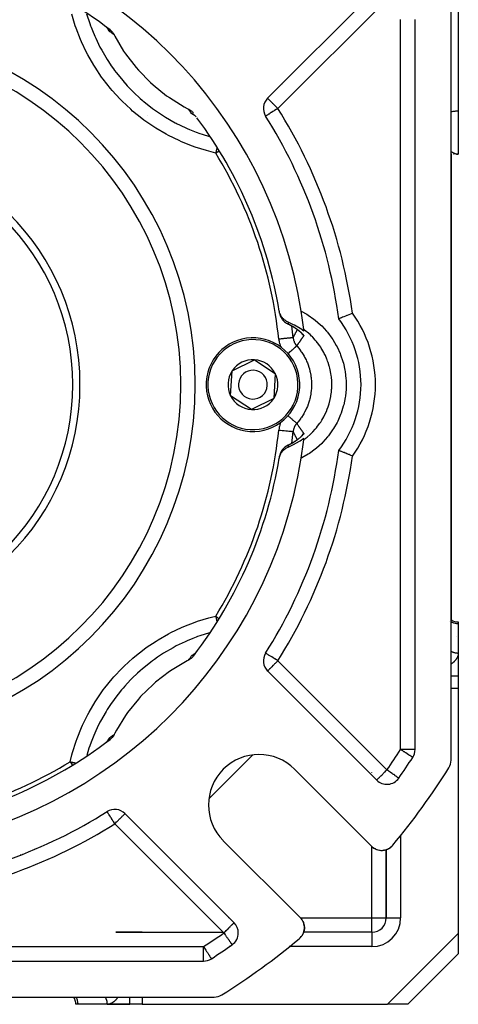
# Model space of a CAD drawing. Units: millimetres. Extents: x 24 to 1264, y -705 to 196.
# Drawn here: x 881 to 942, y -357 to -220 of the extents above; entities that cross this region are included whole.
import ezdxf

# ---------------------------------------------------------------- set-up
doc = ezdxf.new("R2010")
doc.units = ezdxf.units.MM
doc.linetypes.add('DASHED', pattern=[9.652, 8.128, -1.524])
doc.layers.add('nevidi', color=4, linetype='DASHED')

msp = doc.modelspace()

# ---------------------------------------------------------------- linework, layer by layer
at = {"color": 2}
for p, q in [((942, -203), (942, -233)), ((930.68, -216.12), (915.54, -231.26)), ((941, -323.11), (941, -218.89)), ((941, -323.11), (941, -218.89)), ((941, -323.11), (941, -218.89)), ((936, -321.65), (936, -220.35)), ((893.24, -221.45), (893.31, -221.53)), ((893.3, -221.52), (893.35, -221.58)), ((893.33, -221.56), (893.38, -221.62)), ((893.35, -221.57), (893.35, -221.57)), ((893.36, -221.6), (893.41, -221.67)), ((893.37, -221.6), (893.37, -221.61)), ((905.39, -233.62), (905.33, -233.58)), ((905.4, -233.64), (905.33, -233.59)), ((905.44, -233.67), (905.38, -233.62)), ((942, -233), (942, -239)), ((905.47, -233.67), (905.47, -233.67)), ((941, -238.95), (941, -238.96)), ((941, -238.95), (941, -238.96)), ((941, -239), (941, -303.64)), ((941, -239), (941, -303.64)), ((941.04, -239), (941.08, -239)), ((941.41, -239), (941.33, -239)), ((941.73, -239), (942, -239)), ((941.73, -239), (942, -239)), ((941.74, -239), (942, -239)), ((941.74, -239), (942, -239)), ((941.77, -239), (941.97, -239)), ((941.78, -239), (941.97, -239)), ((941.78, -239), (941.96, -239)), ((941.79, -238.99), (941.96, -239)), ((941.79, -239), (942, -239)), ((941.79, -239), (941.97, -239)), ((941.79, -239), (941.96, -239)), ((941.8, -238.99), (941.96, -239)), ((941.8, -238.99), (941.96, -239)), ((941.8, -238.99), (941.95, -239)), ((941.8, -238.99), (941.95, -239)), ((941.8, -239), (942, -239)), ((941.8, -239), (941.97, -239)), ((941.81, -238.99), (941.94, -239)), ((941.81, -238.99), (941.94, -239)), ((941.81, -238.99), (941.94, -239)), ((941.81, -239), (941.97, -239)), ((941.82, -238.99), (941.93, -239)), ((941.82, -238.99), (941.93, -239)), ((941.83, -238.99), (941.83, -238.99)), ((941.83, -238.99), (941.83, -238.99)), ((941.88, -238.99), (941.97, -239)), ((941.97, -239), (941.97, -239)), ((917.2, -261.08), (917.21, -261.14)), ((920.17, -263.77), (920.02, -263.64)), ((920.22, -263.82), (920.08, -263.69)), ((920.15, -263.76), (920.13, -263.74)), ((920.21, -263.8), (920.21, -263.8)), ((920.24, -263.85), (920.22, -263.82)), ((920.27, -263.88), (920.24, -263.85)), ((910.61, -269.08), (913.72, -267.54)), ((913.72, -267.54), (916.6, -269.46)), ((910.4, -272.54), (910.61, -269.08)), ((916.6, -269.46), (916.39, -272.92)), ((913.28, -274.46), (910.4, -272.54)), ((916.39, -272.92), (913.28, -274.46)), ((920.25, -278.14), (920.27, -278.12)), ((920.92, -277.43), (920.92, -277.43)), ((918.34, -279.42), (918.31, -279.44)), ((918.45, -279.38), (918.47, -279.37)), ((917.21, -280.86), (917.2, -280.92)), ((942, -303.92), (942, -304.19)), ((942, -304.19), (942, -308.25)), ((905.4, -308.37), (905.33, -308.41)), ((905.44, -308.33), (905.38, -308.39)), ((905.39, -308.38), (905.38, -308.38)), ((905.48, -308.3), (905.42, -308.35)), ((905.43, -308.35), (905.43, -308.35)), ((905.55, -308.24), (905.47, -308.31)), ((942, -308.25), (942, -308.29)), ((942, -308.25), (942, -311.42)), ((915.54, -310.74), (930.68, -325.88)), ((942, -311.47), (942, -313.15)), ((942, -313.15), (942, -347.17)), ((893.14, -320.63), (893.2, -320.59)), ((893.26, -320.53), (893.31, -320.47)), ((893.33, -320.44), (893.38, -320.38)), ((893.34, -320.44), (893.34, -320.44)), ((893.37, -320.4), (893.41, -320.33)), ((893.38, -320.39), (893.42, -320.33)), ((935.68, -322.74), (935.68, -322.73)), ((929.95, -335.05), (919.29, -324.39)), ((933.73, -325.62), (933.73, -325.62)), ((893.26, -330.26), (893.26, -330.26)), ((910.88, -345.68), (895.74, -330.54)), ((887.57, -333.41), (887.57, -333.41)), ((909.39, -334.29), (920.05, -344.95)), ((884.62, -334.81), (884.62, -334.81)), ((930.31, -335.34), (930.31, -335.34)), ((930.31, -335.34), (930.38, -335.38)), ((930.49, -335.44), (930.48, -335.43)), ((930.49, -335.44), (930.55, -335.47)), ((930.69, -335.52), (930.74, -335.54)), ((930.87, -335.58), (930.86, -335.57)), ((930.87, -335.58), (930.94, -335.59)), ((931.07, -335.62), (931.06, -335.62)), ((931.07, -335.62), (931.14, -335.63)), ((931.27, -335.64), (931.27, -335.64)), ((931.27, -335.64), (931.34, -335.64)), ((931.48, -335.64), (931.55, -335.63)), ((931.7, -335.61), (931.71, -335.61)), ((931.73, -335.61), (931.76, -335.6)), ((931.9, -335.57), (931.94, -335.55)), ((932, -335.54), (932, -345)), ((932, -345), (932, -335.54)), ((932.09, -335.5), (932.18, -335.47)), ((932.11, -335.5), (932.17, -335.47)), ((932.29, -335.41), (932.45, -335.32)), ((932.63, -335.19), (932.64, -335.18)), ((932.77, -335.06), (932.82, -335.01)), ((932.77, -335.07), (932.82, -335.01)), ((932.78, -335.05), (932.82, -335.01)), ((932.78, -335.05), (932.82, -335.01)), ((932.78, -335.06), (932.82, -335.01)), ((932.78, -335.06), (932.82, -335.01)), ((932.78, -335.06), (932.82, -335.01)), ((920.3, -345.26), (920.34, -345.31)), ((920.43, -345.49), (920.44, -345.49)), ((920.51, -345.67), (920.52, -345.67)), ((894.46, -347), (909.37, -347)), ((898.15, -347), (894.46, -347)), ((897.29, -347), (898.15, -347)), ((920.53, -347.02), (920.5, -347.09)), ((930, -347), (920.54, -347)), ((920.57, -345.86), (920.58, -345.87)), ((920.64, -346.49), (920.61, -346.7)), ((920.61, -346.7), (920.61, -346.71)), ((920.62, -346.06), (920.62, -346.07)), ((920.43, -347.25), (920.42, -347.28)), ((920.5, -347.11), (920.47, -347.16)), ((942, -347.17), (942, -347.44)), ((942, -347.17), (942, -350)), ((910.61, -348.73), (910.62, -348.73)), ((805.35, -351), (906.65, -351)), ((907.73, -350.68), (907.73, -350.68)), ((935, -357), (942, -350)), ((942, -350), (935, -357)), ((942, -349.9), (942, -349.9)), ((803.89, -356), (908.11, -356)), ((889.19, -357), (888.92, -357)), ((893.25, -357), (889.19, -357)), ((893.25, -357), (896.42, -357)), ((896.42, -357), (893.25, -357)), ((898.15, -357), (896.42, -357)), ((898.15, -357), (932.17, -357)), ((935, -357), (932.17, -357))]:
    msp.add_line(p, q, dxfattribs=at)
for points in [[(893.15, -221.37), (893.2, -221.41), (893.21, -221.43)], [(893.67, -221.76), (893.7, -221.78), (893.77, -221.84), (893.87, -221.93), (893.93, -221.99), (894.02, -222.09), (894.07, -222.16), (894.15, -222.28), (894.19, -222.34), (894.25, -222.45)], [(894.25, -222.45), (894.34, -222.63), (895.56, -224.7), (895.83, -225.09), (897.29, -227), (897.6, -227.36), (899.28, -229.08), (899.64, -229.4), (901.51, -230.9), (901.91, -231.17), (903.95, -232.43), (904.37, -232.66), (904.55, -232.75)], [(904.55, -232.75), (904.6, -232.77), (904.66, -232.81), (904.78, -232.89), (904.84, -232.93), (904.95, -233.02), (905.01, -233.07), (905.1, -233.16), (905.16, -233.23), (905.24, -233.33)], [(905.59, -233.8), (905.53, -233.74), (905.47, -233.69)], [(905.53, -233.74), (905.48, -233.7), (905.47, -233.69)], [(918.38, -262.32), (918.32, -262.3), (918.17, -262.22), (918.07, -262.17), (917.94, -262.07), (917.85, -262.01), (917.73, -261.89), (917.66, -261.82), (917.54, -261.69), (917.48, -261.61), (917.39, -261.46), (917.35, -261.37), (917.27, -261.21), (917.24, -261.12), (917.19, -260.95), (917.17, -260.86), (917.15, -260.79)], [(917.21, -261.14), (917.2, -261.08), (917.19, -261), (917.18, -260.91), (917.17, -260.86)], [(920.58, -263.58), (920.13, -263.26), (920.04, -263.2), (919.25, -262.73), (919.15, -262.68), (918.38, -262.32)], [(927.32, -261.09), (927.31, -261.1), (927.3, -261.1), (927.05, -261.2), (927.05, -261.2), (926.8, -261.3), (926.8, -261.3), (926.56, -261.4), (926.55, -261.4), (926.33, -261.49), (926.33, -261.49), (926.12, -261.58), (926.12, -261.58), (925.93, -261.65), (925.93, -261.66), (925.77, -261.72), (925.76, -261.72), (925.63, -261.78), (925.63, -261.78), (925.62, -261.78), (925.53, -261.82), (925.52, -261.82), (925.52, -261.82), (925.45, -261.85), (925.45, -261.85), (925.41, -261.87), (925.41, -261.87), (925.4, -261.87)], [(918.31, -262.56), (918.34, -262.57), (918.34, -262.58)], [(920.11, -263.72), (920.05, -263.67), (919.99, -263.62), (919.93, -263.56), (919.86, -263.51), (919.79, -263.45), (919.72, -263.39), (919.64, -263.34), (919.56, -263.28), (919.48, -263.22), (919.39, -263.16), (919.3, -263.1), (919.21, -263.04), (919.12, -262.99), (919.02, -262.93), (918.92, -262.87), (918.82, -262.82), (918.72, -262.76), (918.61, -262.7), (918.5, -262.65), (918.39, -262.59)], [(920.29, -263.91), (920.26, -263.87), (920.22, -263.83), (920.18, -263.78)], [(918.38, -279.68), (919.06, -279.37), (919.15, -279.32), (919.95, -278.86), (920.04, -278.8), (920.58, -278.42)], [(918.47, -279.37), (918.5, -279.35), (918.61, -279.3), (918.71, -279.24), (918.82, -279.19), (918.92, -279.13), (919.02, -279.07), (919.12, -279.02), (919.21, -278.96), (919.3, -278.9), (919.39, -278.84), (919.47, -278.78), (919.56, -278.72), (919.64, -278.67), (919.71, -278.61), (919.79, -278.55), (919.86, -278.5), (919.93, -278.44), (919.99, -278.39), (920.05, -278.33), (920.11, -278.28), (920.17, -278.23)], [(920.17, -278.23), (920.18, -278.22), (920.22, -278.17), (920.26, -278.13), (920.29, -278.09)], [(917.15, -281.21), (917.17, -281.14), (917.21, -280.97), (917.24, -280.88), (917.3, -280.71), (917.35, -280.63), (917.43, -280.47), (917.49, -280.39), (917.59, -280.25), (917.66, -280.18), (917.78, -280.06), (917.85, -279.99), (917.99, -279.89), (918.08, -279.83), (918.22, -279.75), (918.32, -279.7), (918.38, -279.68)], [(917.17, -281.14), (917.18, -281.09), (917.19, -281), (917.2, -280.92), (917.21, -280.86)], [(927.32, -280.91), (927.27, -280.89), (927.09, -280.82), (927.01, -280.79), (926.84, -280.72), (926.76, -280.69), (926.6, -280.62), (926.52, -280.59), (926.37, -280.52), (926.3, -280.5), (926.15, -280.44), (926.09, -280.41), (925.96, -280.36), (925.9, -280.34), (925.79, -280.29), (925.74, -280.27), (925.65, -280.23), (925.61, -280.22), (925.54, -280.19), (925.51, -280.17), (925.46, -280.15), (925.44, -280.15), (925.41, -280.13), (925.41, -280.13), (925.4, -280.13)], [(905.24, -308.67), (905.22, -308.7), (905.16, -308.77), (905.07, -308.87), (905.01, -308.93), (904.91, -309.02), (904.84, -309.07), (904.72, -309.15), (904.66, -309.19), (904.55, -309.25)], [(905.63, -308.15), (905.59, -308.2), (905.57, -308.21)], [(904.55, -309.25), (904.37, -309.34), (902.3, -310.56), (901.91, -310.83), (900, -312.29), (899.64, -312.6), (897.92, -314.28), (897.6, -314.64), (896.1, -316.51), (895.83, -316.91), (894.57, -318.95), (894.34, -319.37), (894.25, -319.55)], [(894.25, -319.55), (894.23, -319.6), (894.19, -319.66), (894.11, -319.78), (894.07, -319.84), (893.98, -319.95), (893.93, -320.01), (893.84, -320.1), (893.77, -320.16), (893.67, -320.24)], [(893.25, -320.53), (893.3, -320.48), (893.31, -320.47)], [(930.08, -335.17), (930.15, -335.23), (930.21, -335.27)], [(931.5, -335.64), (931.48, -335.64), (931.47, -335.64)], [(931.5, -335.64), (931.68, -335.61), (931.68, -335.62)], [(931.7, -335.61), (931.68, -335.61), (931.71, -335.61)], [(931.76, -335.6), (931.89, -335.57), (931.88, -335.57)], [(931.9, -335.57), (931.89, -335.57), (931.96, -335.55)], [(932.01, -335.53), (932.08, -335.51), (932.15, -335.48)], [(932.11, -335.5), (932.09, -335.5), (932.08, -335.51), (932.08, -335.51)], [(932.24, -335.44), (932.27, -335.42), (932.34, -335.39)], [(932.25, -335.44), (932.28, -335.42), (932.27, -335.42), (932.27, -335.43)], [(932.29, -335.41), (932.28, -335.42), (932.45, -335.32), (932.51, -335.28)], [(932.46, -335.32), (932.61, -335.2), (932.66, -335.17)], [(932.46, -335.31), (932.62, -335.2), (932.64, -335.18)], [(932.47, -335.31), (932.62, -335.2), (932.64, -335.18)], [(932.63, -335.19), (932.62, -335.2), (932.62, -335.2), (932.61, -335.2), (932.61, -335.2)], [(932.69, -335.14), (932.77, -335.07), (932.82, -335.01)], [(932.69, -335.14), (932.77, -335.06), (932.82, -335.01)], [(932.69, -335.14), (932.77, -335.07), (932.82, -335.02)], [(932.78, -335.05), (932.78, -335.05), (932.78, -335.06), (932.78, -335.06), (932.78, -335.06), (932.77, -335.06)], [(932.77, -335.07), (932.77, -335.07), (932.77, -335.07)], [(920.17, -345.08), (920.23, -345.15), (920.26, -345.19)], [(920.34, -345.31), (920.34, -345.31), (920.39, -345.4)], [(920.42, -345.47), (920.44, -345.49), (920.52, -345.67), (920.52, -345.69)], [(920.52, -345.69), (920.58, -345.87), (920.58, -345.91)], [(920.51, -347.08), (920.51, -347.08), (920.47, -347.17)], [(920.53, -347.01), (920.51, -347.08), (920.5, -347.09)], [(920.59, -346.78), (920.57, -346.9), (920.55, -346.94)], [(920.57, -346.88), (920.57, -346.89), (920.55, -346.94)], [(920.6, -346.77), (920.57, -346.89), (920.57, -346.9)], [(920.6, -345.99), (920.62, -346.07), (920.63, -346.15)], [(920.64, -346.47), (920.64, -346.48), (920.61, -346.68), (920.61, -346.7)], [(920.62, -346.68), (920.61, -346.68), (920.61, -346.7)], [(920.63, -346.23), (920.64, -346.27), (920.64, -346.29)], [(920.64, -346.47), (920.64, -346.48), (920.63, -346.5)], [(920.64, -346.27), (920.64, -346.27), (920.64, -346.42)], [(920.07, -347.77), (920.07, -347.77), (920.01, -347.82)], [(920.13, -347.69), (920.07, -347.77), (920.07, -347.77)], [(920.2, -347.61), (920.2, -347.61), (920.18, -347.64)], [(920.32, -347.45), (920.2, -347.61), (920.2, -347.62)], [(920.43, -347.27), (920.42, -347.27), (920.32, -347.45)], [(920.44, -347.24), (920.42, -347.27), (920.42, -347.28)]]:
    msp.add_lwpolyline(points, dxfattribs=at)
for centre, radius, start, end in [((856, -271), 65, 9.0385, 80.9615), ((856, -271), 62, 52.5825, 80.5253), ((856, -271), 47.5, 0, 180), ((916.95, -232.68), 2, 135, 212.1604), ((896.66, -230.34), 4, 291.1098, 291.1191), ((896.66, -230.34), 4, 302.5075, 302.5408), ((856, -271), 62, 9.4747, 36.6722), ((856, -271), 70, 7.4935, 32.1604), ((856, -271), 32.5, 0, 180), ((856, -271), 62, 9.2631, 9.4747), ((856, -271), 65, 6.7653, 9.0385), ((919.18, -260.76), 2, 189.2095, 190.0964), ((919.18, -260.76), 2, 207.6782, 208.0107), ((919.18, -260.76), 2, 222.1789, 223.4099), ((919.18, -260.76), 2, 228.5242, 229.5173), ((913.5, -271), 15, 0, 37.4882), ((919.18, -260.76), 2, 235.4418, 239.8017), ((919.18, -260.76), 2, 242.522, 245.4107), ((856, -271), 65, 6.554, 6.7653), ((913.5, -271), 6.5, 86.3965, 266.3965), ((913.5, -271), 6.5, 266.3965, 86.3965), ((913.5, -271), 3.46, 86.3965, 146.3965), ((913.5, -271), 3.46, 26.3965, 86.3965), ((913.5, -271), 3.46, 146.3965, 206.3965), ((913.5, -271), 2, 86.3965, 266.3965), ((913.5, -271), 2, 266.3965, 86.3965), ((913.5, -271), 3.46, 326.3965, 26.3965), ((856, -271), 47.5, 180, 0), ((856, -271), 32.5, 180, 0), ((913.5, -271), 15, 322.5118, 0), ((913.5, -271), 3.46, 206.3965, 266.3965), ((913.5, -271), 3.46, 266.3965, 326.3965), ((856, -271), 65, 350.9615, 353.2347), ((856, -271), 65, 353.2347, 353.446), ((919.18, -281.24), 2, 145.0119, 145.4049), ((919.18, -281.24), 2, 137.7484, 138.3118), ((919.18, -281.24), 2, 132.3876, 135.6552), ((919.18, -281.24), 2, 129.5969, 130.7665), ((919.18, -281.24), 2, 121.9596, 125.79), ((919.18, -281.24), 2, 114.5893, 118.7119), ((856, -271), 65, 279.0385, 350.9615), ((856, -271), 62, 322.5825, 350.5253), ((856, -271), 70, 327.8396, 352.5065), ((856, -271), 62, 350.5968, 350.7905), ((919.18, -281.24), 2, 152.2799, 152.5161), ((942, -301.92), 2, 239.9313, 270), ((916.95, -309.33), 2, 147.8396, 225), ((856, -271), 62, 279.4747, 307.4175), ((914.34, -329.34), 7, 45, 225), ((934, -321.65), 2, 327.0041, 360), ((856, -271), 95, 324.9066, 327.0041), ((939, -323.11), 2, 327.8803, 360), ((856, -271), 100, 320.2693, 327.8803), ((932.09, -324.47), 2, 225, 324.9066), ((856, -271), 70, 277.4935, 302.1604), ((894.32, -331.95), 2, 45, 122.1604), ((881.83, -333.36), 6, 0.8012, 0.8252), ((881.2, -335.72), 0.503, 307.0445, 308.0802), ((882.64, -336.39), 1.09, 62.1207, 62.2687), ((883.55, -335.09), 0.503, 4.2748, 4.5367), ((931.37, -333.64), 2, 225, 320.2693), ((931.37, -333.64), 2, 229.977, 232.4778), ((931.37, -333.64), 2, 272.9937, 280.1539), ((931.37, -333.64), 2, 281.2379, 287.1262), ((931.37, -333.64), 2, 290.7845, 295.1942), ((931.37, -333.64), 2, 296.6837, 302.6202), ((931.37, -333.64), 2, 302.7116, 308.5132), ((931.37, -333.64), 2, 308.5914, 310.2303), ((931.37, -333.64), 2, 310.7711, 317.7471), ((881.2, -335.72), 0.503, 277.4039, 278.3442), ((909.47, -347.09), 2, 0, 45), ((918.64, -346.37), 2, 309.7307, 45), ((930, -345), 2, 270, 0), ((856, -271), 100, 302.1197, 309.7307), ((909.47, -347.09), 2, 305.0934, 0), ((856, -271), 95, 302.9959, 305.0934), ((906.65, -349), 2, 270, 302.9959), ((886.92, -357), 2, 0, 30.0161), ((908.11, -354), 2, 270, 302.1197)]:
    msp.add_arc(centre, radius, start, end, dxfattribs=at)
at = {"layer": 'nevidi', "color": 7, "linetype": 'Continuous'}
for p, q in [((932.09, -217.53), (916.95, -232.68)), ((892.19, -220.75), (892.19, -220.75)), ((892.22, -220.74), (892.22, -220.74)), ((934, -321.65), (934, -220.35)), ((893.3, -221.5), (893.29, -221.5)), ((893.3, -221.51), (893.3, -221.51)), ((893.31, -221.53), (893.31, -221.52)), ((893.32, -221.53), (893.31, -221.53)), ((917.53, -229.29), (917.53, -229.29)), ((917.57, -229.33), (917.57, -229.33)), ((920.39, -262.25), (920.41, -262.26)), ((918.34, -262.58), (918.37, -262.59)), ((919.68, -263.36), (919.68, -263.36)), ((919.71, -263.3), (919.71, -263.3)), ((919.97, -263.33), (919.97, -263.33)), ((920.17, -263.76), (920.17, -263.76)), ((920.18, -263.78), (920.18, -263.78)), ((920.12, -278.33), (920.12, -278.33)), ((920.13, -278.3), (920.13, -278.3)), ((919.92, -278.88), (919.92, -278.88)), ((920.41, -279.74), (920.39, -279.75)), ((917.23, -280.79), (917.21, -280.86)), ((940.82, -303.85), (940.82, -303.85)), ((906.25, -307.19), (906.25, -307.19)), ((905.49, -308.3), (905.49, -308.3)), ((916.95, -309.33), (932.09, -324.47)), ((941, -311.42), (942, -311.42)), ((942, -313.15), (941, -313.15)), ((892.2, -321.25), (892.2, -321.25)), ((913.49, -322.4), (907.4, -328.49)), ((936, -321.65), (934, -321.65)), ((930, -324.81), (930, -324.8)), ((934, -325.22), (934, -325.23)), ((909.47, -347.09), (894.32, -331.95)), ((934, -333.51), (934, -333.51)), ((934, -333.52), (934, -345)), ((930, -345), (930, -335.1)), ((910.08, -345), (910.08, -345)), ((910.17, -345), (910.18, -345)), ((920.1, -345), (930, -345)), ((930, -347), (930, -345)), ((930, -345), (932, -345)), ((932, -345), (934, -345)), ((930, -347), (930, -349)), ((932.17, -357), (942, -347.17)), ((805.35, -349), (906.65, -349)), ((906.65, -351), (906.65, -349)), ((910.23, -349), (910.22, -349)), ((930, -349), (918.52, -349)), ((893.82, -350.98), (893.82, -350.98)), ((895.56, -350.98), (895.56, -350.98)), ((896.42, -350.98), (896.42, -350.98)), ((898.15, -350.98), (898.15, -350.98)), ((896.42, -357), (896.42, -356)), ((898.15, -356), (898.15, -357))]:
    msp.add_line(p, q, dxfattribs=at)
for points in [[(908.33, -238.86), (907.39, -238.62), (907.04, -238.53), (905.47, -238.03), (905.13, -237.91), (903.59, -237.29), (903.26, -237.14), (901.77, -236.41), (901.46, -236.24), (900.04, -235.41), (899.74, -235.22), (898.38, -234.28), (898.1, -234.07), (896.81, -233.03), (896.54, -232.79), (895.33, -231.65), (895.07, -231.39), (893.95, -230.16), (893.72, -229.89), (892.71, -228.6), (892.5, -228.31), (891.59, -226.95), (891.4, -226.65), (890.59, -225.23), (890.42, -224.91), (889.71, -223.42), (889.57, -223.09), (888.97, -221.53), (888.85, -221.19), (888.38, -219.61)], [(890.42, -219.52), (890.85, -220.87), (890.97, -221.19), (891.03, -221.37), (891.22, -221.84), (891.54, -222.62), (891.68, -222.92), (892.27, -224.15), (892.35, -224.29), (892.51, -224.58), (892.51, -224.59), (893.27, -225.89), (893.45, -226.17), (893.84, -226.75), (894.13, -227.16), (894.31, -227.42), (894.51, -227.68), (895.47, -228.86), (895.69, -229.12), (895.71, -229.14), (896.05, -229.52), (896.74, -230.24), (896.98, -230.47), (897.86, -231.29), (898.11, -231.51), (898.24, -231.62), (898.37, -231.73), (899.57, -232.68), (899.84, -232.87), (900.25, -233.16), (900.67, -233.44), (901.1, -233.72), (901.38, -233.89), (902.71, -234.65), (902.85, -234.73), (903, -234.8), (903.31, -234.96), (904.39, -235.46), (904.7, -235.59), (905.63, -235.97), (906.11, -236.14), (906.13, -236.15), (906.45, -236.26), (907.48, -236.57)], [(893.19, -221.41), (893.21, -221.42), (893.21, -221.42), (893.27, -221.48), (893.27, -221.48), (893.3, -221.52)], [(893.32, -221.54), (893.33, -221.55), (893.36, -221.58)], [(893.64, -222.02), (893.64, -222.02), (893.62, -222.01), (893.62, -222.01), (893.61, -222), (893.61, -221.99), (893.59, -221.97), (893.59, -221.97), (893.57, -221.95), (893.57, -221.94), (893.55, -221.92), (893.54, -221.91), (893.53, -221.89), (893.52, -221.88), (893.5, -221.85), (893.5, -221.84), (893.48, -221.81), (893.47, -221.8), (893.45, -221.77), (893.45, -221.76), (893.42, -221.72), (893.42, -221.71), (893.41, -221.71), (893.4, -221.68), (893.39, -221.67), (893.37, -221.63), (893.36, -221.62), (893.34, -221.57), (893.33, -221.57), (893.32, -221.54)], [(893.38, -221.61), (893.38, -221.61), (893.43, -221.67), (893.43, -221.68), (893.45, -221.7), (893.48, -221.74), (893.48, -221.74), (893.5, -221.77), (893.52, -221.81), (893.53, -221.81), (893.57, -221.88), (893.57, -221.89), (893.58, -221.9), (893.61, -221.96), (893.61, -221.96), (893.61, -221.97), (893.64, -222.02)], [(894.25, -222.45), (894.23, -222.44), (894.12, -222.36), (894.05, -222.31), (893.94, -222.23), (893.86, -222.18), (893.76, -222.1), (893.68, -222.05), (893.64, -222.02)], [(916.95, -232.68), (916.85, -232.58), (916.82, -232.54), (916.77, -232.49), (916.63, -232.36), (916.58, -232.3), (916.51, -232.23), (916.45, -232.17), (916.32, -232.04), (916.28, -232.01), (916.28, -232), (916.12, -231.84), (916.09, -231.81), (916.06, -231.79), (915.97, -231.7), (915.94, -231.66), (915.85, -231.57), (915.83, -231.55), (915.81, -231.54), (915.74, -231.46), (915.72, -231.44), (915.65, -231.37), (915.65, -231.37), (915.61, -231.33), (915.6, -231.32), (915.59, -231.31), (915.56, -231.29), (915.55, -231.27), (915.54, -231.27), (915.54, -231.26)], [(904.98, -233.36), (904.97, -233.35), (904.9, -233.24), (904.84, -233.17), (904.77, -233.06), (904.71, -232.98), (904.64, -232.88), (904.58, -232.8), (904.55, -232.75)], [(904.98, -233.36), (905.04, -233.39), (905.04, -233.39), (905.1, -233.42), (905.11, -233.43), (905.11, -233.43), (905.17, -233.46), (905.18, -233.47), (905.19, -233.47), (905.25, -233.52), (905.26, -233.52), (905.3, -233.55), (905.32, -233.57), (905.32, -233.57), (905.36, -233.6), (905.39, -233.62), (905.39, -233.62), (905.45, -233.67), (905.46, -233.67), (905.48, -233.7), (905.51, -233.73), (905.52, -233.73), (905.53, -233.75)], [(905.46, -233.68), (905.42, -233.66), (905.42, -233.66), (905.37, -233.63), (905.37, -233.63), (905.33, -233.61), (905.32, -233.6), (905.28, -233.58), (905.27, -233.57), (905.23, -233.55), (905.23, -233.55), (905.19, -233.52), (905.18, -233.52), (905.15, -233.5), (905.14, -233.49), (905.11, -233.47), (905.11, -233.47), (905.08, -233.45), (905.08, -233.45), (905.05, -233.43), (905.05, -233.43), (905.03, -233.41), (905.02, -233.41), (905, -233.39), (905, -233.39), (904.99, -233.38), (904.99, -233.37), (904.98, -233.36)], [(916.95, -232.68), (916.95, -232.68), (916.84, -232.75), (916.77, -232.79), (916.72, -232.82), (916.5, -232.96), (916.5, -232.96), (916.45, -232.99), (916.28, -233.1), (916.26, -233.11), (916.08, -233.22), (916.07, -233.23), (916.04, -233.25), (915.9, -233.34), (915.85, -233.37), (915.73, -233.45), (915.7, -233.46), (915.68, -233.47), (915.58, -233.54), (915.55, -233.56), (915.46, -233.61), (915.44, -233.63), (915.37, -233.67), (915.36, -233.68), (915.36, -233.68), (915.3, -233.71), (915.3, -233.71), (915.27, -233.73), (915.27, -233.74), (915.26, -233.74)], [(941, -233.14), (941.05, -233.12), (941.13, -233.1), (941.29, -233.07), (941.38, -233.05), (941.55, -233.03), (941.64, -233.02), (941.81, -233), (941.91, -233), (942, -233)], [(905.57, -233.79), (905.58, -233.79), (905.62, -233.84)], [(908.51, -238.11), (908.49, -238.16), (908.47, -238.28), (908.46, -238.29), (908.44, -238.4), (908.41, -238.52), (908.41, -238.53), (908.38, -238.65), (908.35, -238.77), (908.35, -238.78), (908.33, -238.86)], [(908.33, -238.86), (908.41, -238.81), (908.46, -238.78), (908.59, -238.7), (908.63, -238.68), (908.81, -238.56)], [(941, -238.64), (941, -238.64), (941.03, -238.66), (941.05, -238.68), (941.15, -238.74), (941.15, -238.75), (941.18, -238.76), (941.29, -238.82), (941.31, -238.83), (941.34, -238.85), (941.48, -238.9), (941.5, -238.91), (941.55, -238.93), (941.57, -238.94), (941.64, -238.95)], [(941.67, -238.96), (941.81, -238.99), (941.81, -238.99), (941.83, -238.99), (941.97, -239), (942, -239)], [(920.19, -260.79), (920.97, -261.23), (921.16, -261.34), (921.97, -261.91), (922.14, -262.05), (922.88, -262.7), (923.04, -262.85), (923.71, -263.57), (923.85, -263.74), (924.45, -264.54), (924.57, -264.72), (925.07, -265.57), (925.17, -265.76), (925.59, -266.66), (925.67, -266.86), (925.99, -267.8), (926.05, -268.01), (926.26, -268.98), (926.3, -269.19), (926.41, -270.18), (926.43, -270.39), (926.44, -271.39), (926.43, -271.61), (926.33, -272.6), (926.3, -272.81), (926.1, -273.79), (926.04, -273.99), (925.74, -274.94), (925.67, -275.15), (925.27, -276.05), (925.17, -276.24), (924.68, -277.1), (924.56, -277.29), (923.98, -278.1), (923.85, -278.26), (923.19, -279), (923.04, -279.15), (922.3, -279.82), (922.14, -279.96), (921.33, -280.54), (921.15, -280.66), (920.29, -281.16), (920.19, -281.21)], [(917.21, -261.14), (917.23, -261.21), (917.25, -261.31), (917.28, -261.4), (917.3, -261.46), (917.34, -261.56), (917.38, -261.64), (917.4, -261.69), (917.47, -261.8), (917.52, -261.87), (917.54, -261.9), (917.62, -262.01), (917.68, -262.08), (917.69, -262.1), (917.8, -262.21), (917.87, -262.27), (917.88, -262.28), (918.01, -262.38), (918.08, -262.43), (918.08, -262.43), (918.23, -262.52), (918.3, -262.55), (918.31, -262.56), (918.37, -262.59)], [(918.38, -262.32), (918.38, -262.37), (918.38, -262.37), (918.38, -262.39), (918.38, -262.45), (918.38, -262.47), (918.37, -262.53), (918.37, -262.55), (918.37, -262.59)], [(918.37, -262.59), (918.42, -262.61), (918.43, -262.61), (918.45, -262.62), (918.55, -262.67), (918.57, -262.68), (918.66, -262.73), (918.68, -262.74), (918.77, -262.78), (918.79, -262.79), (918.88, -262.84), (918.88, -262.85), (918.9, -262.85), (918.98, -262.9), (919, -262.91), (919.08, -262.96), (919.1, -262.97), (919.18, -263.02), (919.2, -263.03), (919.23, -263.05), (919.28, -263.08), (919.29, -263.09), (919.37, -263.14), (919.38, -263.15), (919.46, -263.2), (919.47, -263.21), (919.54, -263.26), (919.56, -263.27), (919.63, -263.32), (919.64, -263.33), (919.7, -263.38), (919.71, -263.38), (919.72, -263.39), (919.78, -263.44), (919.8, -263.45), (919.86, -263.5), (919.87, -263.51), (919.93, -263.55), (919.93, -263.56), (919.94, -263.56), (920, -263.61), (920.01, -263.62), (920.06, -263.67), (920.08, -263.68), (920.13, -263.72), (920.14, -263.73), (920.18, -263.78), (920.19, -263.78), (920.24, -263.83), (920.25, -263.84), (920.29, -263.88), (920.3, -263.89), (920.34, -263.93), (920.35, -263.93), (920.38, -263.97), (920.39, -263.98), (920.42, -264.01), (920.42, -264.01), (920.43, -264.02), (920.46, -264.05), (920.46, -264.06), (920.49, -264.09), (920.49, -264.1), (920.49, -264.1), (920.51, -264.12), (920.52, -264.13), (920.53, -264.15), (920.53, -264.16), (920.55, -264.18), (920.55, -264.18), (920.55, -264.2), (920.55, -264.2), (920.56, -264.21), (920.56, -264.21), (920.55, -264.22)], [(919.08, -264.49), (919.11, -264.43), (919.13, -264.38), (919.17, -264.31), (919.19, -264.27), (919.22, -264.2), (919.25, -264.16), (919.27, -264.12), (919.28, -264.09), (919.31, -264.05), (919.34, -263.98), (919.36, -263.94), (919.4, -263.87), (919.42, -263.83), (919.46, -263.76), (919.48, -263.72), (919.51, -263.66), (919.54, -263.61), (919.57, -263.55), (919.6, -263.51), (919.63, -263.45), (919.65, -263.4), (919.68, -263.36)], [(920.55, -278.66), (920.64, -278.59), (920.75, -278.51), (920.89, -278.4), (921.04, -278.28), (921.43, -277.93), (921.51, -277.86), (921.63, -277.73), (921.8, -277.57), (922.15, -277.18), (922.19, -277.14), (922.3, -277), (922.47, -276.78), (922.78, -276.36), (922.8, -276.34), (922.9, -276.19), (923.06, -275.93), (923.32, -275.49), (923.32, -275.48), (923.4, -275.33), (923.55, -275.02), (923.74, -274.59), (923.76, -274.54), (923.81, -274.42), (923.94, -274.06), (924.07, -273.65), (924.09, -273.56), (924.12, -273.47), (924.22, -273.06), (924.3, -272.67), (924.32, -272.55), (924.33, -272.49), (924.39, -272.04), (924.42, -271.68), (924.43, -271.52), (924.43, -271.5), (924.45, -271), (924.44, -270.68), (924.43, -270.5), (924.43, -270.48), (924.39, -269.97), (924.35, -269.68), (924.33, -269.51), (924.32, -269.45), (924.22, -268.94), (924.16, -268.7), (924.12, -268.53), (924.09, -268.44), (923.94, -267.94), (923.87, -267.75), (923.81, -267.58), (923.76, -267.46), (923.55, -266.98), (923.48, -266.83), (923.4, -266.67), (923.32, -266.52), (923.06, -266.07), (922.99, -265.96), (922.9, -265.81), (922.78, -265.63), (922.47, -265.22), (922.42, -265.14), (922.31, -265), (922.14, -264.81), (921.8, -264.43), (921.76, -264.39), (921.63, -264.27), (921.42, -264.06), (921.04, -263.73), (921.03, -263.72), (920.89, -263.61), (920.63, -263.4), (920.55, -263.34)], [(919.08, -264.49), (919.07, -264.49), (919.06, -264.49), (919.05, -264.49), (919.03, -264.49), (919, -264.5), (919, -264.5), (918.96, -264.5), (918.92, -264.5), (918.91, -264.51), (918.86, -264.51), (918.8, -264.52), (918.78, -264.52), (918.72, -264.52), (918.65, -264.53), (918.63, -264.53), (918.56, -264.54), (918.47, -264.55), (918.45, -264.55), (918.37, -264.56), (918.27, -264.57), (918.25, -264.57), (918.16, -264.58), (918.05, -264.59), (918.03, -264.6), (917.93, -264.61), (917.81, -264.62), (917.79, -264.62), (917.69, -264.63), (917.56, -264.64), (917.54, -264.65), (917.44, -264.66), (917.3, -264.67), (917.28, -264.67), (917.18, -264.68), (917.09, -264.69)], [(917.09, -264.69), (917.11, -264.86), (917.12, -264.9), (917.15, -265.09), (917.16, -265.13), (917.2, -265.31), (917.21, -265.35), (917.27, -265.54), (917.28, -265.58), (917.35, -265.75), (917.35, -265.77)], [(919.08, -264.49), (919.08, -264.5), (919.09, -264.58), (919.09, -264.59), (919.09, -264.61), (919.11, -264.69), (919.11, -264.71), (919.12, -264.73), (919.13, -264.79), (919.14, -264.82), (919.14, -264.84), (919.16, -264.9), (919.17, -264.93), (919.18, -264.95), (919.2, -264.99), (919.21, -265.04), (919.22, -265.06), (919.24, -265.11), (919.26, -265.15), (919.27, -265.17), (919.28, -265.19), (919.31, -265.25), (919.32, -265.27), (919.34, -265.3), (919.37, -265.35), (919.38, -265.37), (919.39, -265.38), (919.44, -265.45), (919.45, -265.46), (919.46, -265.48), (919.51, -265.54), (919.52, -265.55), (919.52, -265.56), (919.57, -265.62)], [(920.55, -264.22), (920.55, -264.22), (920.52, -264.27), (920.49, -264.31), (920.45, -264.37), (920.42, -264.41), (920.39, -264.45), (920.38, -264.47), (920.35, -264.51), (920.31, -264.56), (920.28, -264.6), (920.28, -264.61), (920.24, -264.66), (920.21, -264.7), (920.18, -264.75), (920.17, -264.76), (920.14, -264.8), (920.1, -264.85), (920.08, -264.9), (920.04, -264.95), (920.01, -264.99), (920, -265.01), (919.97, -265.05), (919.96, -265.06), (919.94, -265.09), (919.9, -265.15), (919.87, -265.19), (919.85, -265.21), (919.83, -265.25), (919.8, -265.3), (919.76, -265.35), (919.75, -265.36), (919.73, -265.4), (919.72, -265.41), (919.69, -265.46), (919.66, -265.5), (919.62, -265.56), (919.59, -265.6), (919.57, -265.62)], [(920.19, -263.79), (920.21, -263.83), (920.23, -263.85), (920.24, -263.87), (920.29, -263.93), (920.31, -263.97), (920.36, -264.03), (920.38, -264.05), (920.39, -264.06), (920.45, -264.12), (920.48, -264.15), (920.54, -264.2), (920.55, -264.22)], [(918.36, -266.71), (918.44, -266.64), (918.45, -266.62), (918.51, -266.57), (918.62, -266.47), (918.64, -266.46), (918.69, -266.41), (918.8, -266.32), (918.81, -266.3), (918.86, -266.26), (918.96, -266.17), (918.97, -266.16), (919.02, -266.12), (919.11, -266.04), (919.12, -266.03), (919.16, -265.99), (919.24, -265.92), (919.25, -265.91), (919.29, -265.88), (919.35, -265.82), (919.36, -265.81), (919.39, -265.78), (919.44, -265.74), (919.45, -265.73), (919.47, -265.71), (919.51, -265.68), (919.52, -265.67), (919.53, -265.66), (919.56, -265.64), (919.56, -265.63), (919.57, -265.63), (919.57, -265.62)], [(919.57, -265.62), (919.67, -265.73), (919.77, -265.85), (919.85, -265.95), (919.95, -266.07), (920.21, -266.43), (920.22, -266.44), (920.29, -266.55), (920.45, -266.8), (920.61, -267.07), (920.67, -267.19), (920.67, -267.19), (920.87, -267.58), (920.94, -267.74), (921, -267.86), (921.05, -267.99), (921.2, -268.4), (921.21, -268.43), (921.25, -268.56), (921.33, -268.82), (921.41, -269.15), (921.44, -269.25), (921.44, -269.28), (921.52, -269.68), (921.55, -269.88), (921.57, -270.01), (921.58, -270.12), (921.62, -270.56), (921.62, -270.63), (921.63, -270.76), (921.63, -271), (921.62, -271.38), (921.62, -271.44), (921.61, -271.51), (921.58, -271.88), (921.55, -272.11), (921.53, -272.24), (921.52, -272.32), (921.44, -272.75), (921.42, -272.84), (921.38, -272.97), (921.33, -273.18), (921.21, -273.56), (921.2, -273.6), (921.17, -273.69), (921.05, -274.02), (920.94, -274.26), (920.89, -274.38), (920.87, -274.42), (920.67, -274.82), (920.61, -274.92), (920.55, -275.04), (920.45, -275.2), (920.22, -275.56), (920.21, -275.57), (920.14, -275.67), (919.95, -275.93), (919.77, -276.15), (919.68, -276.26), (919.67, -276.27), (919.57, -276.38)], [(918.36, -275.29), (918.42, -275.34), (918.44, -275.36), (918.55, -275.46), (918.6, -275.51), (918.62, -275.53), (918.73, -275.62), (918.78, -275.67), (918.8, -275.68), (918.9, -275.77), (918.94, -275.82), (918.96, -275.83), (919.05, -275.91), (919.1, -275.95), (919.11, -275.96), (919.19, -276.04), (919.23, -276.07), (919.24, -276.08), (919.31, -276.14), (919.34, -276.17), (919.35, -276.18), (919.41, -276.23), (919.44, -276.26), (919.44, -276.26), (919.49, -276.3), (919.51, -276.32), (919.51, -276.32), (919.54, -276.35), (919.55, -276.36), (919.56, -276.36), (919.57, -276.38), (919.57, -276.38)], [(917.36, -276.23), (917.3, -276.38), (917.28, -276.42), (917.23, -276.6), (917.21, -276.64), (917.17, -276.83), (917.16, -276.87), (917.12, -277.06), (917.12, -277.1), (917.09, -277.29), (917.09, -277.31)], [(917.09, -277.31), (917.3, -277.33), (917.3, -277.33), (917.33, -277.33), (917.56, -277.36), (917.56, -277.36), (917.59, -277.36), (917.81, -277.38), (917.81, -277.38), (917.84, -277.38), (918.05, -277.41), (918.05, -277.41), (918.07, -277.41), (918.27, -277.43), (918.27, -277.43), (918.29, -277.43), (918.47, -277.45), (918.47, -277.45), (918.49, -277.45), (918.64, -277.47), (918.65, -277.47), (918.66, -277.47), (918.79, -277.48), (918.8, -277.48), (918.81, -277.48), (918.91, -277.5), (918.92, -277.5), (918.93, -277.5), (919, -277.5), (919, -277.5), (919.01, -277.51), (919.06, -277.51), (919.06, -277.51), (919.06, -277.51), (919.08, -277.51)], [(919.57, -276.38), (919.57, -276.39), (919.52, -276.45), (919.51, -276.46), (919.49, -276.48), (919.44, -276.55), (919.44, -276.55), (919.43, -276.57), (919.39, -276.62), (919.37, -276.65), (919.36, -276.67), (919.33, -276.73), (919.31, -276.75), (919.3, -276.77), (919.28, -276.81), (919.26, -276.85), (919.25, -276.87), (919.23, -276.92), (919.21, -276.96), (919.21, -276.98), (919.2, -277.01), (919.17, -277.07), (919.17, -277.09), (919.16, -277.12), (919.14, -277.18), (919.13, -277.2), (919.13, -277.21), (919.11, -277.29), (919.11, -277.31), (919.1, -277.33), (919.09, -277.41), (919.09, -277.42), (919.09, -277.43), (919.08, -277.51)], [(919.57, -276.38), (919.62, -276.44), (919.65, -276.48), (919.65, -276.49), (919.69, -276.54), (919.72, -276.59), (919.72, -276.59), (919.76, -276.65), (919.79, -276.69), (919.83, -276.75), (919.85, -276.79), (919.86, -276.79), (919.9, -276.85), (919.92, -276.89), (919.97, -276.95), (919.99, -276.99), (920, -276.99), (920.04, -277.05), (920.06, -277.09), (920.06, -277.09), (920.1, -277.15), (920.13, -277.19), (920.17, -277.24), (920.2, -277.28), (920.24, -277.34), (920.27, -277.38), (920.28, -277.39), (920.31, -277.44), (920.34, -277.48), (920.38, -277.53), (920.41, -277.57), (920.45, -277.63), (920.45, -277.63), (920.48, -277.67), (920.52, -277.73), (920.54, -277.77), (920.55, -277.78), (920.55, -277.78)], [(920.55, -277.78), (920.56, -277.78), (920.56, -277.79), (920.56, -277.8), (920.55, -277.8), (920.55, -277.82), (920.55, -277.82), (920.54, -277.84), (920.53, -277.84), (920.52, -277.87), (920.52, -277.87), (920.5, -277.9), (920.49, -277.9), (920.47, -277.93), (920.46, -277.94), (920.43, -277.97), (920.43, -277.98), (920.42, -277.99), (920.4, -278.01), (920.39, -278.02), (920.35, -278.06), (920.35, -278.07), (920.31, -278.11), (920.3, -278.12), (920.28, -278.13), (920.26, -278.16), (920.25, -278.16), (920.2, -278.21), (920.19, -278.22), (920.15, -278.26), (920.14, -278.27), (920.09, -278.31), (920.07, -278.32), (920.02, -278.37), (920.01, -278.38), (919.95, -278.43), (919.94, -278.44), (919.88, -278.48), (919.87, -278.49), (919.81, -278.54), (919.8, -278.55), (919.73, -278.6), (919.72, -278.61), (919.7, -278.62), (919.65, -278.66), (919.64, -278.67), (919.57, -278.72), (919.56, -278.73), (919.49, -278.78), (919.47, -278.79), (919.4, -278.84), (919.39, -278.84), (919.38, -278.85), (919.31, -278.9), (919.29, -278.91), (919.21, -278.96), (919.19, -278.97), (919.11, -279.02), (919.1, -279.03), (919.01, -279.08), (919, -279.09), (918.91, -279.14), (918.89, -279.15), (918.88, -279.16), (918.81, -279.2), (918.79, -279.21), (918.7, -279.25), (918.68, -279.26), (918.58, -279.31), (918.56, -279.32), (918.47, -279.37), (918.47, -279.37), (918.45, -279.38), (918.37, -279.41)], [(919.68, -278.64), (919.66, -278.62), (919.63, -278.56), (919.61, -278.51), (919.57, -278.45), (919.55, -278.41), (919.51, -278.34), (919.49, -278.3), (919.46, -278.24), (919.43, -278.19), (919.4, -278.13), (919.37, -278.08), (919.34, -278.02), (919.32, -277.97), (919.28, -277.91), (919.27, -277.88), (919.26, -277.86), (919.22, -277.8), (919.2, -277.75), (919.17, -277.69), (919.14, -277.64), (919.11, -277.57), (919.08, -277.53), (919.08, -277.51)], [(920.55, -277.78), (920.51, -277.82), (920.48, -277.85), (920.42, -277.91), (920.41, -277.93), (920.39, -277.94), (920.34, -278), (920.31, -278.03), (920.27, -278.1), (920.25, -278.12), (920.24, -278.13), (920.2, -278.2)], [(918.37, -279.41), (918.31, -279.44), (918.3, -279.45), (918.16, -279.52), (918.08, -279.57), (918.08, -279.57), (917.94, -279.67), (917.88, -279.72), (917.87, -279.73), (917.74, -279.85), (917.69, -279.9), (917.68, -279.92), (917.57, -280.05), (917.54, -280.1), (917.52, -280.13), (917.42, -280.28), (917.4, -280.31), (917.38, -280.36), (917.31, -280.52), (917.3, -280.55), (917.28, -280.6), (917.23, -280.77)], [(918.37, -279.41), (918.36, -279.42), (918.34, -279.42)], [(918.37, -279.41), (918.37, -279.47), (918.37, -279.48), (918.37, -279.49), (918.38, -279.55), (918.38, -279.57), (918.38, -279.63), (918.38, -279.63), (918.38, -279.65), (918.38, -279.68)], [(888.14, -323.33), (888.38, -322.39), (888.47, -322.04), (888.97, -320.47), (889.09, -320.13), (889.71, -318.59), (889.86, -318.26), (890.59, -316.77), (890.76, -316.46), (891.59, -315.04), (891.78, -314.74), (892.72, -313.38), (892.93, -313.1), (893.97, -311.81), (894.21, -311.54), (895.35, -310.33), (895.61, -310.07), (896.84, -308.95), (897.11, -308.72), (898.4, -307.71), (898.69, -307.5), (900.05, -306.59), (900.35, -306.4), (901.77, -305.59), (902.09, -305.42), (903.58, -304.71), (903.91, -304.57), (905.47, -303.97), (905.81, -303.85), (907.39, -303.38), (907.73, -303.29), (908.33, -303.14)], [(908.33, -303.14), (908.35, -303.22), (908.35, -303.22), (908.38, -303.35), (908.41, -303.47), (908.41, -303.47), (908.44, -303.6), (908.46, -303.71), (908.46, -303.71), (908.49, -303.84), (908.5, -303.89)], [(908.33, -303.14), (908.46, -303.22), (908.52, -303.25), (908.59, -303.3), (908.74, -303.39), (908.81, -303.43)], [(942, -304.19), (941.91, -304.18), (941.81, -304.18), (941.64, -304.16), (941.55, -304.14), (941.38, -304.1), (941.29, -304.07), (941.13, -304.01), (941.05, -303.98), (941, -303.95)], [(907.48, -305.43), (906.13, -305.85), (905.81, -305.97), (905.63, -306.04), (905.16, -306.22), (904.38, -306.54), (904.08, -306.68), (902.85, -307.27), (902.71, -307.35), (902.42, -307.51), (902.41, -307.51), (901.11, -308.27), (900.83, -308.45), (900.25, -308.84), (899.84, -309.13), (899.58, -309.31), (899.32, -309.51), (898.14, -310.47), (897.88, -310.69), (897.86, -310.71), (897.48, -311.05), (896.76, -311.74), (896.53, -311.98), (895.71, -312.86), (895.49, -313.11), (895.38, -313.24), (895.27, -313.37), (894.32, -314.57), (894.13, -314.84), (893.84, -315.25), (893.56, -315.67), (893.28, -316.1), (893.11, -316.38), (892.35, -317.71), (892.27, -317.85), (892.2, -318), (892.04, -318.31), (891.54, -319.39), (891.41, -319.7), (891.03, -320.63), (890.86, -321.11), (890.85, -321.13), (890.74, -321.45), (890.43, -322.48)], [(904.55, -309.25), (904.56, -309.23), (904.64, -309.12), (904.69, -309.05), (904.77, -308.94), (904.82, -308.86), (904.9, -308.76), (904.95, -308.68), (904.98, -308.64)], [(904.98, -308.64), (904.98, -308.64), (904.99, -308.63), (904.99, -308.62), (905, -308.61), (905.01, -308.61), (905.03, -308.59), (905.03, -308.59), (905.05, -308.57), (905.06, -308.57), (905.08, -308.55), (905.09, -308.55), (905.11, -308.53), (905.12, -308.52), (905.15, -308.5), (905.16, -308.5), (905.19, -308.48), (905.2, -308.47), (905.23, -308.45), (905.24, -308.45), (905.28, -308.42), (905.29, -308.42), (905.29, -308.41), (905.33, -308.4), (905.33, -308.39), (905.37, -308.37), (905.38, -308.36), (905.43, -308.34), (905.43, -308.33), (905.46, -308.32)], [(905.39, -308.38), (905.39, -308.38), (905.33, -308.43), (905.32, -308.43), (905.3, -308.45), (905.26, -308.48), (905.26, -308.48), (905.23, -308.5), (905.19, -308.52), (905.19, -308.53), (905.12, -308.57), (905.11, -308.57), (905.1, -308.58), (905.04, -308.61), (905.04, -308.61), (905.03, -308.61), (904.98, -308.64)], [(905.59, -308.19), (905.58, -308.21), (905.58, -308.21), (905.52, -308.27), (905.52, -308.27), (905.48, -308.3), (905.46, -308.32), (905.46, -308.33), (905.42, -308.36)], [(916.95, -309.33), (916.84, -309.25), (916.77, -309.21), (916.76, -309.2), (916.75, -309.2), (916.54, -309.07), (916.53, -309.06), (916.5, -309.04), (916.45, -309.01), (916.32, -308.93), (916.26, -308.89), (916.11, -308.8), (916.07, -308.77), (916.04, -308.75), (915.92, -308.68), (915.85, -308.63), (915.75, -308.57), (915.7, -308.54), (915.68, -308.53), (915.6, -308.48), (915.55, -308.44), (915.48, -308.4), (915.44, -308.37), (915.38, -308.34), (915.36, -308.32), (915.36, -308.32), (915.31, -308.29), (915.3, -308.29), (915.27, -308.27), (915.27, -308.27), (915.26, -308.26)], [(941, -308.01), (941.09, -308.06), (941.13, -308.08), (941.22, -308.11), (941.32, -308.15), (941.38, -308.16), (941.45, -308.18), (941.57, -308.21), (941.64, -308.22), (941.7, -308.23), (941.81, -308.24), (941.91, -308.25), (941.95, -308.25), (942, -308.25)], [(942, -308.25), (942, -308.29), (942, -308.31), (942, -308.36), (941.99, -308.38), (941.99, -308.44), (941.98, -308.46), (941.97, -308.51), (941.97, -308.53), (941.96, -308.59), (941.95, -308.61), (941.94, -308.66), (941.93, -308.68), (941.91, -308.73), (941.9, -308.75), (941.88, -308.81), (941.87, -308.83), (941.85, -308.88), (941.84, -308.9), (941.81, -308.95), (941.8, -308.97), (941.77, -309.02), (941.76, -309.04), (941.72, -309.09), (941.71, -309.11), (941.67, -309.16), (941.66, -309.18), (941.62, -309.23), (941.6, -309.25), (941.56, -309.3), (941.54, -309.32), (941.49, -309.37), (941.48, -309.39), (941.43, -309.44), (941.41, -309.46), (941.36, -309.5), (941.34, -309.52), (941.28, -309.57), (941.26, -309.59), (941.2, -309.63), (941.18, -309.65), (941.11, -309.7), (941.09, -309.71), (941.03, -309.76), (941, -309.77), (941, -309.78)], [(916.95, -309.33), (916.85, -309.43), (916.82, -309.46), (916.77, -309.51), (916.63, -309.65), (916.58, -309.7), (916.51, -309.77), (916.45, -309.83), (916.32, -309.96), (916.28, -309.99), (916.28, -310), (916.12, -310.16), (916.09, -310.19), (916.06, -310.22), (915.97, -310.3), (915.94, -310.34), (915.85, -310.43), (915.83, -310.45), (915.81, -310.46), (915.74, -310.54), (915.72, -310.56), (915.65, -310.63), (915.65, -310.63), (915.61, -310.67), (915.6, -310.68), (915.59, -310.69), (915.56, -310.71), (915.55, -310.73), (915.54, -310.73), (915.54, -310.74)], [(893.64, -319.98), (893.65, -319.97), (893.76, -319.9), (893.83, -319.84), (893.94, -319.77), (894.02, -319.71), (894.12, -319.64), (894.2, -319.58), (894.25, -319.55)], [(893.21, -320.57), (893.21, -320.58), (893.15, -320.63)], [(893.64, -319.98), (893.61, -320.04), (893.61, -320.04), (893.58, -320.1), (893.57, -320.11), (893.57, -320.11), (893.54, -320.17), (893.53, -320.18), (893.53, -320.19), (893.48, -320.25), (893.48, -320.26), (893.45, -320.3), (893.43, -320.32), (893.43, -320.33), (893.4, -320.36), (893.38, -320.39), (893.38, -320.39), (893.33, -320.45), (893.33, -320.46), (893.3, -320.48), (893.27, -320.51), (893.27, -320.52), (893.25, -320.53)], [(893.32, -320.46), (893.34, -320.43), (893.34, -320.42), (893.37, -320.37), (893.37, -320.37), (893.4, -320.33), (893.4, -320.32), (893.42, -320.28), (893.43, -320.27), (893.45, -320.23), (893.45, -320.23), (893.48, -320.19), (893.48, -320.18), (893.5, -320.15), (893.51, -320.14), (893.53, -320.11), (893.53, -320.11), (893.55, -320.08), (893.55, -320.08), (893.57, -320.05), (893.57, -320.05), (893.59, -320.03), (893.59, -320.02), (893.61, -320), (893.61, -320), (893.62, -319.99), (893.63, -319.99), (893.64, -319.98)], [(935.68, -322.73), (935.67, -322.73), (935.65, -322.72), (935.63, -322.71), (935.59, -322.68), (935.58, -322.67), (935.58, -322.67), (935.51, -322.63), (935.5, -322.62), (935.4, -322.55), (935.4, -322.55), (935.26, -322.47), (935.26, -322.47), (935.24, -322.45), (935.1, -322.36), (935.1, -322.36), (934.92, -322.25), (934.91, -322.24), (934.87, -322.21), (934.73, -322.12), (934.69, -322.09), (934.52, -321.98), (934.5, -321.97), (934.45, -321.94), (934.3, -321.84), (934.19, -321.77), (934.12, -321.72), (934.08, -321.7), (934, -321.65)], [(888.14, -323.33), (888.18, -323.34), (888.23, -323.35), (888.35, -323.38), (888.44, -323.4), (888.48, -323.41), (888.53, -323.42), (888.6, -323.44), (888.69, -323.46), (888.72, -323.47), (888.84, -323.49), (888.89, -323.51)], [(888.14, -323.33), (888.18, -323.4), (888.2, -323.42), (888.26, -323.52), (888.36, -323.69), (888.39, -323.74), (888.43, -323.8), (888.43, -323.81)], [(930.68, -325.88), (930.69, -325.88), (930.69, -325.87), (930.7, -325.86), (930.73, -325.83), (930.74, -325.82), (930.79, -325.78), (930.79, -325.77), (930.84, -325.72), (930.85, -325.71), (930.88, -325.68), (930.94, -325.62), (930.99, -325.57), (931.05, -325.51), (931.05, -325.51), (931.11, -325.45), (931.2, -325.36), (931.26, -325.3), (931.27, -325.29), (931.38, -325.18), (931.42, -325.14), (931.51, -325.05), (931.59, -324.97), (931.59, -324.97), (931.76, -324.8), (931.77, -324.79), (931.84, -324.73), (931.96, -324.6), (932.01, -324.55), (932.09, -324.47)], [(933.73, -325.62), (933.72, -325.61), (933.7, -325.6), (933.69, -325.59), (933.65, -325.56), (933.64, -325.56), (933.58, -325.51), (933.57, -325.51), (933.57, -325.5), (933.48, -325.44), (933.46, -325.43), (933.36, -325.36), (933.33, -325.33), (933.26, -325.29), (933.21, -325.25), (933.17, -325.22), (933.04, -325.13), (933, -325.1), (932.92, -325.05), (932.83, -324.99), (932.81, -324.97), (932.6, -324.82), (932.6, -324.82), (932.57, -324.8), (932.39, -324.67), (932.35, -324.65), (932.21, -324.55), (932.17, -324.52), (932.09, -324.47)], [(894.32, -331.95), (894.27, -331.87), (894.27, -331.87), (894.13, -331.65), (894.11, -331.62), (894.07, -331.55), (893.99, -331.43), (893.96, -331.37), (893.86, -331.22), (893.85, -331.19), (893.81, -331.13), (893.74, -331.02), (893.67, -330.91), (893.67, -330.91), (893.62, -330.84), (893.54, -330.71), (893.54, -330.7), (893.52, -330.68), (893.45, -330.56), (893.44, -330.54), (893.42, -330.51), (893.39, -330.46), (893.37, -330.43), (893.34, -330.39), (893.31, -330.35), (893.31, -330.34), (893.31, -330.33), (893.28, -330.3), (893.28, -330.29), (893.27, -330.28), (893.26, -330.26), (893.26, -330.26)], [(894.32, -331.95), (894.41, -331.87), (894.46, -331.82), (894.58, -331.69), (894.65, -331.63), (894.66, -331.62), (894.83, -331.45), (894.83, -331.45), (894.91, -331.37), (895, -331.28), (895.04, -331.24), (895.15, -331.13), (895.16, -331.12), (895.22, -331.06), (895.3, -330.97), (895.36, -330.91), (895.37, -330.91), (895.43, -330.85), (895.48, -330.8), (895.54, -330.74), (895.57, -330.71), (895.58, -330.7), (895.63, -330.65), (895.63, -330.64), (895.68, -330.6), (895.69, -330.59), (895.71, -330.56), (895.73, -330.55), (895.73, -330.54), (895.74, -330.54)], [(909.47, -347.09), (909.6, -346.96), (909.65, -346.91), (909.68, -346.88), (909.79, -346.77), (909.91, -346.65), (909.93, -346.63), (909.97, -346.59), (910.14, -346.43), (910.14, -346.42), (910.17, -346.39), (910.3, -346.26), (910.33, -346.23), (910.41, -346.15), (910.45, -346.11), (910.48, -346.08), (910.57, -345.99), (910.61, -345.96), (910.62, -345.94), (910.68, -345.88), (910.7, -345.86), (910.77, -345.79), (910.77, -345.79), (910.82, -345.74), (910.82, -345.74), (910.83, -345.73), (910.85, -345.71), (910.87, -345.69), (910.87, -345.69), (910.88, -345.68)], [(909.47, -347.09), (909.5, -347.14), (909.5, -347.14), (909.65, -347.36), (909.65, -347.36), (909.68, -347.39), (909.8, -347.57), (909.85, -347.64), (909.9, -347.71), (909.95, -347.78), (910.02, -347.88), (910.08, -347.97), (910.1, -348), (910.18, -348.11), (910.21, -348.15), (910.26, -348.22), (910.32, -348.31), (910.33, -348.32), (910.37, -348.38), (910.41, -348.44), (910.45, -348.5), (910.47, -348.51), (910.49, -348.55), (910.51, -348.58), (910.55, -348.64), (910.55, -348.64), (910.58, -348.68), (910.58, -348.68), (910.59, -348.7), (910.6, -348.71), (910.61, -348.73), (910.61, -348.73)], [(906.65, -349), (906.68, -349.05), (906.7, -349.08), (906.82, -349.27), (906.83, -349.29), (906.86, -349.33), (906.96, -349.49), (907.02, -349.58), (907.07, -349.66), (907.1, -349.7), (907.18, -349.82), (907.23, -349.9), (907.27, -349.96), (907.33, -350.05), (907.35, -350.08), (907.41, -350.18), (907.45, -350.24), (907.46, -350.25), (907.52, -350.35), (907.54, -350.38), (907.58, -350.44), (907.59, -350.46), (907.62, -350.5), (907.65, -350.54), (907.68, -350.58), (907.68, -350.6), (907.69, -350.61), (907.71, -350.64), (907.71, -350.65), (907.72, -350.66), (907.73, -350.67), (907.73, -350.68)], [(888.95, -356), (889.01, -356.13), (889.05, -356.22), (889.1, -356.38), (889.12, -356.47), (889.16, -356.64), (889.17, -356.73), (889.18, -356.91), (889.19, -357)], [(893.01, -356), (893.06, -356.09), (893.08, -356.13), (893.1, -356.2), (893.15, -356.32), (893.16, -356.38), (893.18, -356.43), (893.21, -356.57), (893.22, -356.64), (893.22, -356.68), (893.24, -356.81), (893.25, -356.91), (893.25, -356.93), (893.25, -357)], [(894.77, -356), (894.76, -356.03), (894.74, -356.05), (894.7, -356.11), (894.68, -356.14), (894.63, -356.2), (894.62, -356.22), (894.57, -356.28), (894.55, -356.3), (894.5, -356.36), (894.49, -356.38), (894.44, -356.43), (894.42, -356.45), (894.37, -356.49), (894.35, -356.51), (894.3, -356.56), (894.29, -356.57), (894.23, -356.62), (894.22, -356.63), (894.16, -356.67), (894.15, -356.69), (894.09, -356.72), (894.08, -356.73), (894.02, -356.77), (894, -356.78), (893.95, -356.81), (893.93, -356.82), (893.88, -356.85), (893.86, -356.86), (893.81, -356.88), (893.79, -356.89), (893.73, -356.91), (893.71, -356.92), (893.66, -356.94), (893.64, -356.94), (893.59, -356.96), (893.57, -356.96), (893.51, -356.97), (893.49, -356.98), (893.44, -356.99), (893.42, -356.99), (893.36, -357), (893.34, -357), (893.29, -357), (893.27, -357), (893.25, -357)]]:
    msp.add_lwpolyline(points, dxfattribs=at)
for centre, radius, start, end in [((856, -271), 49.5, 0, 180), ((856, -271), 72, 7.9085, 32.1604), ((856, -271), 33.5, 0, 180), ((856, -271), 61.41, 5.8945, 31.5572), ((913.5, -271), 17, 0, 35.6434), ((856, -271), 63.41, 5.8945, 7.3982), ((913.5, -271), 6.25, 86.3965, 266.3965), ((913.5, -271), 6.25, 266.3965, 86.3965), ((856, -271), 49.5, 180, 0), ((856, -271), 33.5, 180, 0), ((913.5, -271), 17, 324.3566, 0), ((856, -271), 61.41, 328.4428, 354.1055), ((856, -271), 63.41, 352.6018, 354.1055), ((856, -271), 72, 327.8396, 352.0915), ((942, -301.92), 4, 267.3074, 267.3239), ((856, -271), 93, 324.9066, 327.0041), ((856, -271), 61.41, 275.8945, 301.5572), ((856, -271), 72, 277.9085, 302.1604), ((930, -345), 4, 270, 0), ((856, -271), 93, 302.9959, 305.0934)]:
    msp.add_arc(centre, radius, start, end, dxfattribs=at)

doc.saveas('drawing.dxf')
